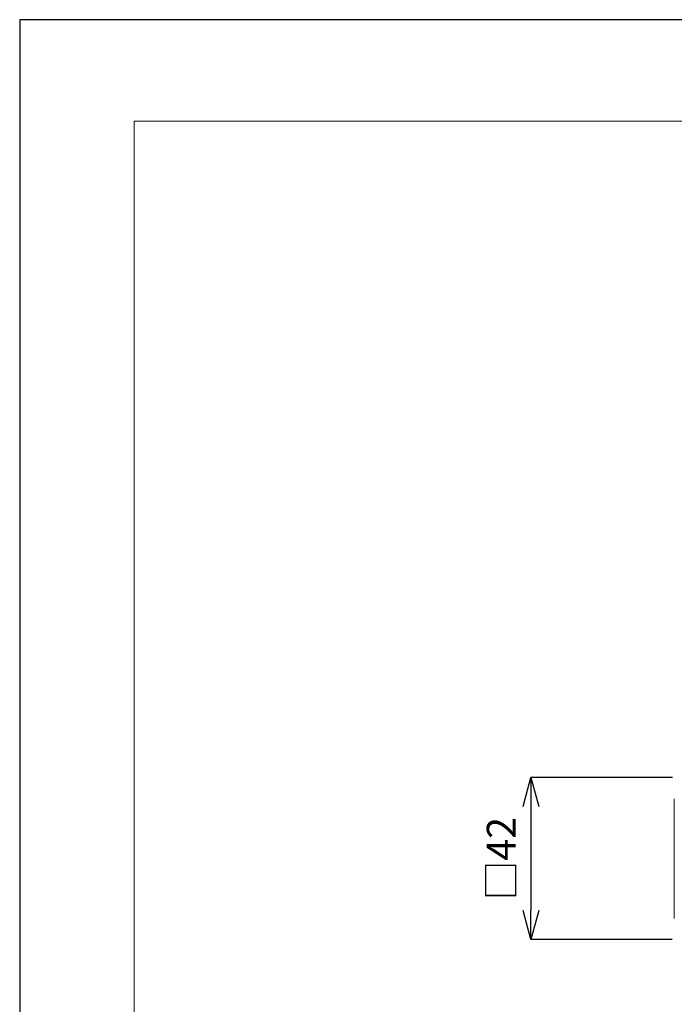
# Model space of a CAD drawing. Units: inches. Extents: x -135 to 756, y -300 to 330.
# Drawn here: x -135 to 35, y 74 to 330 of the extents above; entities that cross this region are included whole.
import ezdxf

# ---------------------------------------------------------------- set-up
doc = ezdxf.new("R2010")
doc.units = ezdxf.units.IN
doc.header["$MEASUREMENT"] = 0
for name, color, linetype, lineweight in [('図面枠', 6, 'Continuous', 20), ('寸法', 3, 'Continuous', 20), ('細線', 7, 'Continuous', 9)]:
    doc.layers.add(name, color=color, linetype=linetype, lineweight=lineweight)
doc.styles.add('japanese', font='romans.shx', dxfattribs={"bigfont": 'bigfont.shx'})
doc.dimstyles.new('KIHON1対3', dxfattribs={"dimscale": 10, "dimtxt": 0.75, "dimasz": 0.75, "dimexe": 0, "dimexo": 0.6, "dimgap": 0.3, "dimtad": 1, "dimdec": 0, "dimdsep": 46, "dimtxsty": 'japanese', "dimblk": 'OPEN30', "dimcen": 2.5, "dimadec": 0, "dimazin": 0, "dimtfac": 1, "dimtdec": 0, "dimtmove": 0, "dimatfit": 0, "dimfxl": 0, "dimarcsym": 0})

# ---------------------------------------------------------------- blocks, each defined once
blk = doc.blocks.new('_Open30')
at = {"color": 0, "linetype": 'ByBlock', "lineweight": -2}
for p, q in [((-1, 0.268), (0, 0)), ((0, 0), (-1, -0.268)), ((0, 0), (-1, 0))]:
    blk.add_line(p, q, dxfattribs=at)
blk = doc.blocks.new('*D28')
at = {"layer": 'Defpoints', "color": 0}
for p in [(40.08, 132.98), (-2.62, 90.95), (40.07, 90.95)]:
    blk.add_point(p, dxfattribs=at)
at = {"layer": '寸法', "color": 0, "lineweight": -2}
for p, q in [((34.08, 132.98), (-2.62, 132.98)), ((-2.62, 125.48), (-2.62, 98.45)), ((34.07, 90.95), (-2.62, 90.95))]:
    blk.add_line(p, q, dxfattribs=at)
at = {"layer": '寸法', "color": 0, "lineweight": -2, "xscale": 7.5, "yscale": 7.5, "zscale": 7.5}
for p, rotation in [((-2.62, 132.98), 90), ((-2.62, 90.95), 270)]:
    blk.add_blockref('_Open30', p, dxfattribs=dict(at, rotation=rotation))
at = {"layer": '寸法', "color": 0, "insert": (-9.37, 111.97), "char_height": 7.5, "attachment_point": 5, "rotation": 90, "style": 'japanese'}
blk.add_mtext('□42', dxfattribs=at)

msp = doc.modelspace()

# ---------------------------------------------------------------- linework, layer by layer
at = {"layer": 'Defpoints', "linetype": 'Continuous'}
msp.add_lwpolyline([(755.62, -300.4), (755.62, 329.6), (-135.38, 329.6), (-135.38, -300.4)], close=True, dxfattribs=at)
at = {"layer": '図面枠', "linetype": 'Continuous'}
for p, q in [((-105.63, 303.27), (725.87, 303.27)), ((-105.63, -274.07), (-105.63, 303.27))]:
    msp.add_line(p, q, dxfattribs=at)
at = {"layer": '細線'}
msp.add_lwpolyline([(34.59, 96.43), (34.59, 127.5)], dxfattribs=at)

# ---------------------------------------------------------------- dimensions: what is measured, and where the dimension line sits
at = {"layer": '寸法'}
dim = msp.add_linear_dim(base=(-2.62, 90.95), p1=(40.08, 132.98), p2=(40.07, 90.95), angle=90, text='□<>', dimstyle='KIHON1対3', dxfattribs=at)
dim.commit()
dim.dimension.update_dxf_attribs({"geometry": '*D28', "text_midpoint": (-9.37, 111.97)})

doc.saveas('drawing.dxf')
